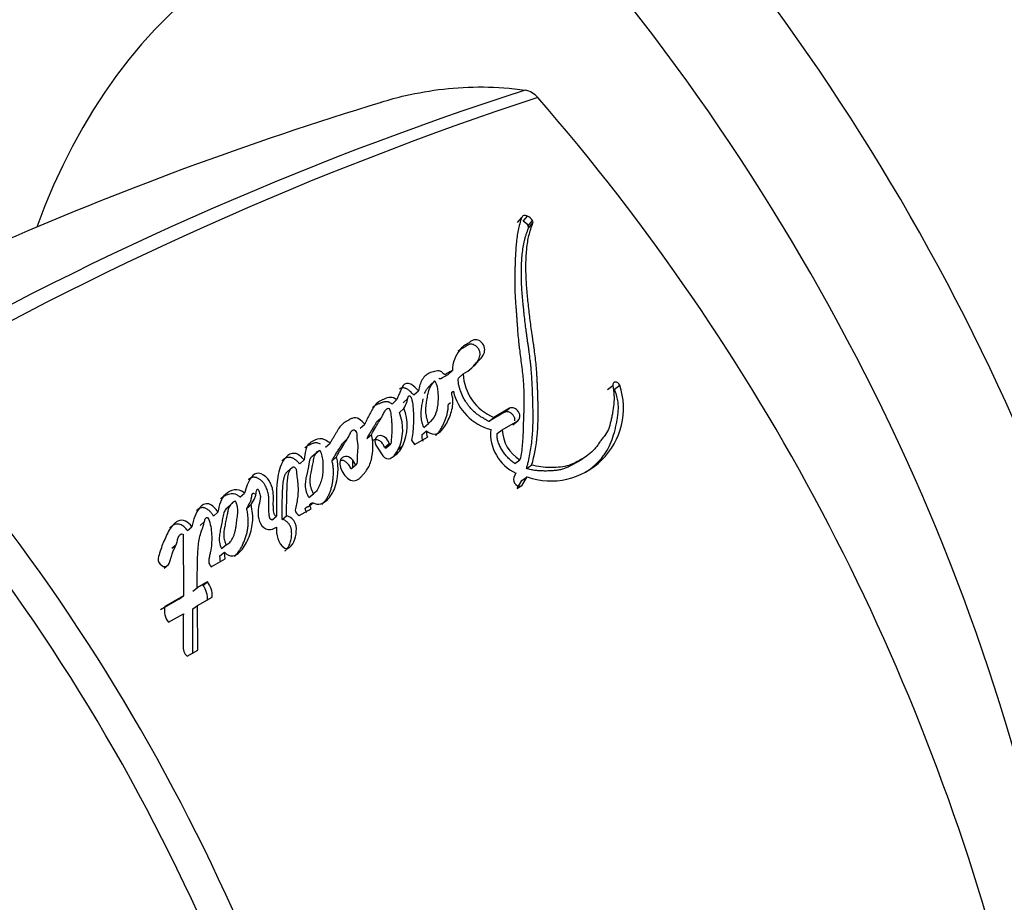
# Paper-space layout 'Layout1' of a CAD drawing. Units: millimetres. Extents: x 0 to 1072, y 0 to 1361.
# Drawn here: x 242 to 263, y 284 to 303 of the extents above; entities that cross this region are included whole.
import ezdxf
from ezdxf import colors
from ezdxf.entities.mleader import LeaderData, LeaderLine
from ezdxf.math import Vec2, Vec3

# ---------------------------------------------------------------- set-up
doc = ezdxf.new("R2010")
doc.units = ezdxf.units.MM
doc.layers.add('DV7_Défaut', color=7, linetype='Continuous')
doc.layers.add('Défaut', color=7, linetype='Continuous')

# ---------------------------------------------------------------- blocks, each defined once
blk = doc.blocks.new('_DOT')
at = {"color": 0}
blk.add_line((0, 0), (-1, 0), dxfattribs=at)
at = {"color": 0, "const_width": 0.333}
blk.add_lwpolyline([(-0.1665, 0, 1), (0.1665, 0, 1)], format="xyb", close=True, dxfattribs=at)
blk = doc.blocks.new('SE6')
at = {"layer": 'DV7_Défaut', "color": 7, "linetype": 'Continuous'}
for p, q in [((252.586, 298.645), (252.678, 298.757)), ((252.708, 298.674), (252.801, 298.786)), ((252.815, 298.58), (252.908, 298.692)), ((252.824, 298.527), (252.918, 298.638)), ((251.105, 295.406), (251.204, 295.498)), ((251.333, 295.34), (251.433, 295.432)), ((250.734, 295.186), (250.833, 295.278)), ((254.505, 295.1), (254.617, 295.182)), ((254.651, 295.104), (254.764, 295.186)), ((250.254, 294.904), (250.156, 294.814)), ((250.383, 294.981), (250.481, 295.072)), ((249.921, 294.788), (250.018, 294.879)), ((250.076, 294.607), (250.174, 294.696)), ((251.164, 294.815), (251.116, 294.773)), ((252.42, 294.698), (252.084, 294.504)), ((252.315, 294.614), (252.42, 294.698)), ((249.689, 294.49), (249.592, 294.401)), ((252.315, 294.614), (251.979, 294.42)), ((251.979, 294.42), (252.084, 294.504)), ((249.244, 294.274), (249.34, 294.363)), ((250.598, 294.29), (250.698, 294.376)), ((252.266, 294.241), (252.595, 294.431)), ((252.488, 294.348), (252.595, 294.431)), ((249.386, 294.054), (249.484, 294.141)), ((250.4, 293.927), (250.675, 294.085)), ((250.553, 294.134), (250.654, 294.219)), ((252.159, 294.159), (252.266, 294.241)), ((248.506, 293.87), (248.601, 293.957)), ((248.962, 294.04), (248.872, 293.957)), ((249.592, 293.889), (249.726, 293.689)), ((249.759, 293.866), (249.858, 293.951)), ((249.798, 293.856), (249.898, 293.941)), ((250.05, 293.821), (250.15, 293.905)), ((250.338, 294.019), (250.4, 293.927)), ((248.326, 293.769), (248.231, 293.682)), ((248.29, 293.72), (248.384, 293.807)), ((248.645, 293.583), (248.741, 293.668)), ((249.884, 293.631), (249.926, 293.655)), ((253.867, 293.559), (253.981, 293.632)), ((247.958, 293.515), (248.052, 293.6)), ((249.046, 293.408), (249.144, 293.491)), ((252.532, 293.527), (252.642, 293.604)), ((252.779, 293.415), (252.89, 293.491)), ((247.775, 293.421), (247.681, 293.336)), ((252.556, 293.322), (252.514, 293.227)), ((252.683, 293.163), (252.793, 293.238)), ((252.689, 293.066), (252.793, 293.238)), ((252.579, 292.993), (252.683, 293.163)), ((252.579, 292.993), (252.689, 293.066)), ((246.686, 292.809), (246.78, 292.893)), ((248.153, 292.799), (248.249, 292.879)), ((246.476, 292.633), (246.383, 292.55)), ((246.829, 292.571), (246.923, 292.653)), ((248.143, 292.61), (248.24, 292.689)), ((246.125, 292.406), (246.218, 292.489)), ((247.368, 292.327), (247.465, 292.406)), ((247.58, 292.336), (247.677, 292.414)), ((247.946, 292.415), (248.202, 292.563)), ((245.571, 292.098), (245.663, 292.18)), ((245.931, 292.291), (245.838, 292.208)), ((245.475, 292.021), (245.483, 290.713)), ((245.319, 291.79), (245.234, 291.715)), ((246.294, 291.715), (246.39, 291.793)), ((246.258, 291.562), (246.354, 291.639)), ((246.275, 291.423), (246.258, 291.562)), ((246.372, 291.5), (246.354, 291.639)), ((245.073, 291.296), (245.166, 291.375)), ((246.071, 291.326), (246.372, 291.5)), ((245.993, 291.008), (245.778, 290.883)), ((245.896, 290.933), (245.993, 291.008)), ((245.483, 290.713), (245.089, 290.486)), ((245.387, 290.639), (245.483, 290.713)), ((245.682, 290.809), (245.778, 290.883)), ((245.387, 290.639), (244.994, 290.412)), ((245.684, 290.432), (245.781, 290.503)), ((245.781, 290.503), (246.097, 290.685)), ((245.787, 289.553), (245.781, 290.503)), ((245.164, 290.147), (245.482, 290.33)), ((245.686, 289.487), (245.684, 290.432)), ((245.564, 289.424), (245.787, 289.553))]:
    blk.add_line(p, q, dxfattribs=at)
for centre, radius, start, end in [((274.938, 232.816), 72.143, 107.91045, 119.93487), ((252.649, 300.975), 0.499, 41.9035, 78.0965), ((271.314, 229.984), 74.427, 106.88836, 120.48648), ((276.175, 231.143), 73.887, 108.26278, 119.97308), ((217.843, 270.696), 46.632, 14.7274, 41.031), ((252.589, 298.431), 0.271, 33.5703, 63.9748), ((252.679, 298.539), 0.275, 33.5984, 63.7545), ((252.861, 298.655), 0.0599, 343.2265, 37.2747), ((252.768, 298.545), 0.0587, 342.7244, 37.3775), ((252.491, 295.482), 1.06, 182.7321, 247.3954), ((208.096, 266.833), 42.108, 10.8536, 42.2574), ((253.298, 294.698), 1.545, 250.9179, 18.4506), ((252.307, 295.323), 1.114, 193.7399, 255.0357), ((207.98, 266.77), 41.536, 10.5624, 42.2185), ((249.236, 294.329), 1.008, 335.1083, 21.371), ((249.19, 294.243), 0.958, 333.8324, 22.3186), ((250.808, 294.105), 0.257, 173.4961, 203.9304), ((250.912, 294.191), 0.26, 173.6993, 203.9674), ((252.937, 294.161), 0.922, 174.6471, 245.6351), ((253.029, 294.262), 0.764, 181.5906, 239.4974), ((249.798, 293.936), 0.0799, 240.1993, 270.0798), ((249.898, 294.021), 0.0804, 240.0886, 269.9045), ((249.652, 294.127), 0.545, 300.2375, 335.9736), ((249.553, 294.043), 0.544, 313.7296, 335.8337), ((245.53, 290.64), 0.469, 356.7108, 38.6827), ((245.621, 290.71), 0.476, 356.9705, 38.6115), ((245.486, 290.396), 0.407, 167.2558, 217.7482)]:
    blk.add_arc(centre, radius, start, end, dxfattribs=at)
for centre, start_param, end_param in [((247.037, 290.903), 0.990216, 1.936819), ((260.865, 280.476), 2.77557, 3.593863), ((244.921, 289.681), 0.990216, 1.936819)]:
    blk.add_ellipse(centre, major_axis=(13.843, -23.977), ratio=0.57735, start_param=start_param, end_param=end_param, dxfattribs=at)
for points, knots in [([(249.688, 301.208), (249.857, 301.259), (250.029, 301.306), (250.469, 301.407), (250.739, 301.454), (251.568, 301.548), (252.144, 301.549), (252.752, 301.463)], [0, 0, 0, 0, 0.1798656, 0.1798656, 0.4532437, 0.4532437, 1, 1, 1, 1]), ([(252.678, 298.757), (252.648, 298.673), (252.622, 298.573), (252.595, 298.439), (252.587, 298.393), (252.574, 298.296), (252.567, 298.241), (252.554, 298.103), (252.547, 297.997), (252.541, 297.845), (252.539, 297.801), (252.536, 297.715), (252.535, 297.685), (252.534, 297.632), (252.533, 297.614), (252.53, 297.473), (252.529, 297.379), (252.532, 297.216), (252.534, 297.161), (252.54, 297.059), (252.544, 296.996), (252.548, 296.936), (252.549, 296.923), (252.551, 296.896), (252.553, 296.874), (252.555, 296.851), (252.557, 296.819), (252.563, 296.749), (252.564, 296.728), (252.567, 296.689), (252.568, 296.676), (252.57, 296.649), (252.572, 296.628), (252.573, 296.604), (252.575, 296.572), (252.579, 296.52), (252.58, 296.505), (252.582, 296.477), (252.582, 296.47), (252.587, 296.394), (252.591, 296.348), (252.6, 296.232), (252.606, 296.173), (252.614, 296.097), (252.617, 296.07), (252.623, 296.014), (252.627, 295.979), (252.637, 295.902), (252.645, 295.84), (252.66, 295.726), (252.667, 295.675), (252.691, 295.486), (252.702, 295.389), (252.716, 295.211), (252.72, 295.158), (252.725, 295.043), (252.726, 294.983), (252.727, 294.882), (252.726, 294.817), (252.725, 294.74), (252.724, 294.706), (252.723, 294.67), (252.722, 294.658), (252.721, 294.63), (252.721, 294.61), (252.72, 294.588), (252.719, 294.58), (252.718, 294.546), (252.718, 294.537), (252.717, 294.524), (252.717, 294.524), (252.716, 294.483), (252.715, 294.459), (252.712, 294.379), (252.711, 294.329), (252.707, 294.201), (252.706, 294.156), (252.7, 294.038), (252.697, 293.987), (252.682, 293.815), (252.667, 293.713), (252.642, 293.604)], [0, 0, 0, 0, 0.0625, 0.0625, 0.09375, 0.09375, 0.125, 0.125, 0.1875, 0.1875, 0.21875, 0.21875, 0.234375, 0.234375, 0.25, 0.25, 0.3125, 0.3125, 0.34375, 0.34375, 0.375, 0.375, 0.382812, 0.382812, 0.390625, 0.390625, 0.40625, 0.40625, 0.421875, 0.421875, 0.429688, 0.429688, 0.4375, 0.4375, 0.453125, 0.453125, 0.460938, 0.460938, 0.46875, 0.46875, 0.5, 0.5, 0.53125, 0.53125, 0.546875, 0.546875, 0.5625, 0.5625, 0.59375, 0.59375, 0.625, 0.625, 0.6875, 0.6875, 0.71875, 0.71875, 0.75, 0.75, 0.78125, 0.78125, 0.796875, 0.796875, 0.804688, 0.804688, 0.8125, 0.8125, 0.820312, 0.820312, 0.824219, 0.824219, 0.828125, 0.828125, 0.84375, 0.84375, 0.875, 0.875, 0.90625, 0.90625, 0.9375, 0.9375, 1, 1, 1, 1]), ([(252.779, 293.415), (252.786, 293.441), (252.801, 293.491), (252.828, 293.594), (252.867, 293.777), (252.897, 293.992), (252.913, 294.211), (252.92, 294.377), (252.921, 294.544), (252.919, 294.713), (252.915, 294.853), (252.912, 294.965), (252.908, 295.077), (252.902, 295.217), (252.893, 295.384), (252.882, 295.524), (252.87, 295.637), (252.857, 295.749), (252.843, 295.861), (252.827, 295.974), (252.815, 296.058), (252.802, 296.142), (252.79, 296.226), (252.779, 296.309), (252.764, 296.42), (252.747, 296.558), (252.732, 296.694), (252.721, 296.803), (252.71, 296.911), (252.696, 297.046), (252.684, 297.206), (252.672, 297.418), (252.67, 297.626), (252.678, 297.828), (252.694, 298.027), (252.72, 298.195), (252.755, 298.332), (252.776, 298.398), (252.799, 298.464), (252.816, 298.506), (252.824, 298.527)], [0, 0, 0, 0, 0.015753, 0.031449, 0.062719, 0.124989, 0.156122, 0.187302, 0.218543, 0.249841, 0.281142, 0.296787, 0.31243, 0.343708, 0.374971, 0.406221, 0.421845, 0.437473, 0.468742, 0.484381, 0.500022, 0.515663, 0.531302, 0.546932, 0.562548, 0.59375, 0.624922, 0.640501, 0.656077, 0.687218, 0.718351, 0.749496, 0.811948, 0.843342, 0.874724, 0.937209, 0.952841, 0.968509, 0.984227, 1, 1, 1, 1]), ([(252.89, 293.491), (252.952, 293.697), (252.989, 293.903), (253.02, 294.238), (253.025, 294.343), (253.03, 294.575), (253.029, 294.676), (253.026, 294.826), (253.025, 294.848), (253.024, 294.904), (253.023, 294.934), (253.021, 294.997), (253.02, 295.019), (253.018, 295.082), (253.017, 295.11), (253.015, 295.16), (253.013, 295.196), (253.01, 295.252), (253.009, 295.279), (253.007, 295.329), (253.005, 295.363), (253.001, 295.419), (252.999, 295.446), (252.994, 295.525), (252.989, 295.588), (252.979, 295.696), (252.972, 295.753), (252.958, 295.87), (252.951, 295.918), (252.938, 296.013), (252.935, 296.034), (252.928, 296.082), (252.928, 296.082), (252.924, 296.111), (252.921, 296.129), (252.911, 296.195), (252.908, 296.214), (252.902, 296.257), (252.897, 296.294), (252.886, 296.37), (252.877, 296.431), (252.855, 296.601), (252.843, 296.703), (252.824, 296.877), (252.818, 296.932), (252.807, 297.034), (252.801, 297.096), (252.792, 297.195), (252.787, 297.257), (252.779, 297.358), (252.776, 297.415), (252.765, 297.673), (252.768, 297.892), (252.792, 298.132), (252.799, 298.188), (252.814, 298.284), (252.823, 298.329), (252.853, 298.458), (252.885, 298.557), (252.918, 298.638)], [0, 0, 0, 0, 0.125, 0.125, 0.1875, 0.1875, 0.25, 0.25, 0.265625, 0.265625, 0.28125, 0.28125, 0.296875, 0.296875, 0.3125, 0.3125, 0.328125, 0.328125, 0.34375, 0.34375, 0.359375, 0.359375, 0.375, 0.375, 0.40625, 0.40625, 0.4375, 0.4375, 0.46875, 0.46875, 0.484375, 0.484375, 0.492188, 0.492188, 0.5, 0.5, 0.515625, 0.515625, 0.53125, 0.53125, 0.5625, 0.5625, 0.625, 0.625, 0.65625, 0.65625, 0.6875, 0.6875, 0.71875, 0.71875, 0.75, 0.75, 0.875, 0.875, 0.90625, 0.90625, 0.9375, 0.9375, 1, 1, 1, 1]), ([(251.433, 295.432), (251.503, 295.469), (251.561, 295.508), (251.648, 295.585), (251.672, 295.609), (251.727, 295.666), (251.746, 295.687), (251.806, 295.752), (251.828, 295.777), (251.867, 295.836), (251.885, 295.875), (251.896, 295.955), (251.892, 296.002), (251.839, 296.091), (251.798, 296.129), (251.709, 296.163), (251.668, 296.159), (251.596, 296.119), (251.573, 296.098), (251.463, 296.035), (251.408, 296.001), (251.266, 295.809), (251.209, 295.679), (251.204, 295.498)], [0, 0, 0, 0, 0.125, 0.125, 0.1875, 0.1875, 0.25, 0.25, 0.3125, 0.3125, 0.375, 0.375, 0.4375, 0.4375, 0.5, 0.5, 0.5625, 0.5625, 0.625, 0.625, 0.75, 0.75, 1, 1, 1, 1]), ([(251.648, 295.597), (251.657, 295.607), (251.672, 295.624), (251.694, 295.648), (251.713, 295.669), (251.731, 295.69), (251.747, 295.713), (251.762, 295.737), (251.779, 295.772), (251.79, 295.81), (251.793, 295.852), (251.791, 295.885), (251.783, 295.919), (251.767, 295.952), (251.744, 295.984), (251.718, 296.011), (251.687, 296.035), (251.655, 296.052), (251.621, 296.061), (251.588, 296.062), (251.559, 296.056), (251.537, 296.046), (251.521, 296.036), (251.509, 296.028), (251.497, 296.02), (251.482, 296.009), (251.462, 295.996), (251.438, 295.982), (251.413, 295.968), (251.388, 295.954), (251.363, 295.939), (251.342, 295.924), (251.329, 295.914), (251.323, 295.909)], [0, 0, 0, 0, 0.048333, 0.081342, 0.114352, 0.1473, 0.180135, 0.212916, 0.245805, 0.311863, 0.344953, 0.37774, 0.410771, 0.443643, 0.476668, 0.509727, 0.542578, 0.57562, 0.608677, 0.641804, 0.67502, 0.708135, 0.7248, 0.741465, 0.758136, 0.77481, 0.808142, 0.841476, 0.874826, 0.908174, 0.941504, 0.974847, 1, 1, 1, 1]), ([(251.204, 295.498), (251.172, 295.48), (251.134, 295.461), (251.086, 295.434), (251.067, 295.421), (251.041, 295.416), (251.027, 295.417), (251.005, 295.439), (250.997, 295.45), (250.976, 295.477), (250.95, 295.492), (250.901, 295.495), (250.888, 295.492), (250.833, 295.483), (250.818, 295.48), (250.78, 295.471), (250.759, 295.464), (250.667, 295.428), (250.605, 295.378), (250.521, 295.236), (250.499, 295.158), (250.481, 295.072)], [0, 0, 0, 0, 0.125, 0.125, 0.1875, 0.1875, 0.21875, 0.21875, 0.25, 0.25, 0.3125, 0.3125, 0.375, 0.375, 0.4375, 0.4375, 0.5, 0.5, 0.75, 0.75, 1, 1, 1, 1]), ([(251.105, 295.406), (251.096, 295.401), (251.084, 295.394), (251.067, 295.385), (251.049, 295.376), (251.028, 295.365), (251.007, 295.353), (250.992, 295.345), (250.984, 295.34), (250.975, 295.335), (250.965, 295.33), (250.951, 295.324), (250.937, 295.323), (250.925, 295.329), (250.92, 295.333), (250.917, 295.336)], [0, 0, 0, 0, 0.1419353, 0.2128952, 0.2838546, 0.4257805, 0.5677444, 0.6387582, 0.6742732, 0.7097775, 0.7807341, 0.8521386, 0.9258297, 0.9628828, 1, 1, 1, 1]), ([(251.979, 294.42), (251.962, 294.429), (251.932, 294.445), (251.889, 294.469), (251.842, 294.496), (251.788, 294.531), (251.706, 294.589), (251.627, 294.661), (251.559, 294.739), (251.516, 294.797), (251.475, 294.858), (251.426, 294.947), (251.385, 295.044), (251.353, 295.136), (251.339, 295.194), (251.332, 295.24), (251.329, 295.286), (251.331, 295.318), (251.333, 295.34)], [0, 0, 0, 0, 0.050001, 0.087402, 0.124735, 0.186869, 0.249148, 0.374036, 0.445017, 0.498731, 0.5488, 0.623508, 0.748616, 0.811052, 0.87363, 0.905281, 0.936842, 1, 1, 1, 1]), ([(250.481, 295.072), (250.433, 295.122), (250.379, 295.183), (250.257, 295.236), (250.192, 295.225), (250.123, 295.136), (250.112, 295.088), (250.079, 295.017), (250.077, 295.012), (250.06, 294.975), (250.055, 294.965), (250.042, 294.937), (250.026, 294.9), (250.018, 294.879)], [0, 0, 0, 0, 0.25, 0.25, 0.5, 0.5, 0.75, 0.75, 0.8125, 0.8125, 0.875, 0.875, 1, 1, 1, 1]), ([(250.383, 294.981), (250.37, 294.993), (250.345, 295.019), (250.313, 295.05), (250.287, 295.074), (250.266, 295.091), (250.244, 295.106), (250.221, 295.118), (250.198, 295.126), (250.174, 295.131), (250.151, 295.132), (250.131, 295.13), (250.111, 295.125), (250.093, 295.118), (250.081, 295.109), (250.077, 295.105)], [0, 0, 0, 0, 0.134435, 0.26878, 0.336049, 0.403514, 0.470625, 0.538162, 0.605179, 0.67226, 0.739902, 0.807298, 0.852534, 0.941882, 1, 1, 1, 1]), ([(250.613, 295.009), (250.619, 295.026), (250.629, 295.052), (250.646, 295.084), (250.661, 295.107), (250.677, 295.129), (250.695, 295.149), (250.714, 295.168), (250.728, 295.18), (250.734, 295.186)], [0, 0, 0, 0, 0.246691, 0.371004, 0.496716, 0.622609, 0.748308, 0.874077, 1, 1, 1, 1]), ([(250.698, 294.376), (250.661, 294.463), (250.644, 294.547), (250.637, 294.721), (250.645, 294.789), (250.664, 294.895), (250.667, 294.908), (250.676, 294.955), (250.68, 294.972), (250.69, 295.021), (250.701, 295.067), (250.733, 295.165), (250.782, 295.232), (250.833, 295.278)], [0, 0, 0, 0, 0.25, 0.25, 0.5, 0.5, 0.5625, 0.5625, 0.625, 0.625, 0.75, 0.75, 1, 1, 1, 1]), ([(250.833, 295.278), (250.878, 295.194), (250.891, 295.106), (250.903, 294.936), (250.902, 294.862), (250.881, 294.688), (250.866, 294.615), (250.803, 294.483), (250.752, 294.427), (250.698, 294.376)], [0, 0, 0, 0, 0.25, 0.25, 0.5, 0.5, 0.75, 0.75, 1, 1, 1, 1]), ([(254.617, 295.182), (254.639, 295.04), (254.65, 294.919), (254.633, 294.722), (254.624, 294.666), (254.606, 294.569), (254.601, 294.544), (254.586, 294.477), (254.58, 294.447), (254.561, 294.367), (254.544, 294.299), (254.502, 294.195), (254.473, 294.15), (254.427, 294.094), (254.426, 294.092), (254.412, 294.075), (254.408, 294.071), (254.398, 294.058), (254.387, 294.044), (254.36, 294.009), (254.348, 293.99), (254.317, 293.946), (254.311, 293.936), (254.294, 293.912), (254.285, 293.898), (254.262, 293.868), (254.241, 293.84), (254.187, 293.779), (254.144, 293.742), (254.047, 293.672), (254.006, 293.647), (253.924, 293.599), (253.897, 293.584), (253.856, 293.561), (253.823, 293.544), (253.753, 293.51), (253.693, 293.486), (253.526, 293.442), (253.394, 293.437), (253.155, 293.439), (253.016, 293.453), (252.89, 293.491)], [0, 0, 0, 0, 0.125, 0.125, 0.1875, 0.1875, 0.21875, 0.21875, 0.25, 0.25, 0.3125, 0.3125, 0.375, 0.375, 0.382813, 0.382813, 0.390625, 0.390625, 0.40625, 0.40625, 0.4375, 0.4375, 0.453125, 0.453125, 0.46875, 0.46875, 0.5, 0.5, 0.5625, 0.5625, 0.625, 0.625, 0.65625, 0.65625, 0.6875, 0.6875, 0.75, 0.75, 0.875, 0.875, 1, 1, 1, 1]), ([(254.028, 293.337), (254.045, 293.348), (254.089, 293.377), (254.159, 293.426), (254.262, 293.509), (254.355, 293.603), (254.437, 293.71), (254.509, 293.824), (254.584, 293.981), (254.642, 294.15), (254.678, 294.291), (254.701, 294.399), (254.716, 294.491), (254.726, 294.565), (254.732, 294.622), (254.735, 294.68), (254.735, 294.739), (254.732, 294.799), (254.724, 294.859), (254.711, 294.92), (254.695, 294.982), (254.675, 295.044), (254.659, 295.084), (254.651, 295.104)], [0, 0, 0, 0, 0.032991, 0.086678, 0.140426, 0.24854, 0.30229, 0.355699, 0.462387, 0.569901, 0.623702, 0.677382, 0.731031, 0.757877, 0.784768, 0.811764, 0.838752, 0.865535, 0.892237, 0.919011, 0.945987, 0.972991, 1, 1, 1, 1]), ([(250.018, 294.879), (249.974, 294.912), (249.932, 294.931), (249.84, 294.927), (249.813, 294.915), (249.746, 294.889), (249.73, 294.882), (249.697, 294.867), (249.677, 294.856), (249.63, 294.829), (249.598, 294.805), (249.517, 294.715), (249.484, 294.65), (249.427, 294.541), (249.412, 294.511), (249.388, 294.461), (249.386, 294.458), (249.379, 294.443), (249.375, 294.435), (249.362, 294.408), (249.352, 294.387), (249.34, 294.363)], [0, 0, 0, 0, 0.125, 0.125, 0.25, 0.25, 0.3125, 0.3125, 0.375, 0.375, 0.5, 0.5, 0.75, 0.75, 0.875, 0.875, 0.90625, 0.90625, 0.9375, 0.9375, 1, 1, 1, 1]), ([(250.174, 294.696), (250.196, 294.737), (250.219, 294.785), (250.241, 294.849), (250.248, 294.876), (250.258, 294.923), (250.261, 294.954), (250.294, 294.967), (250.307, 294.961), (250.327, 294.926), (250.329, 294.919), (250.344, 294.869), (250.349, 294.848), (250.365, 294.759), (250.369, 294.713), (250.374, 294.624), (250.375, 294.603), (250.376, 294.542), (250.377, 294.518), (250.377, 294.439), (250.376, 294.382), (250.368, 294.23), (250.354, 294.121), (250.338, 294.019)], [0, 0, 0, 0, 0.125, 0.125, 0.1875, 0.1875, 0.25, 0.25, 0.28125, 0.28125, 0.3125, 0.3125, 0.375, 0.375, 0.5, 0.5, 0.5625, 0.5625, 0.625, 0.625, 0.75, 0.75, 1, 1, 1, 1]), ([(250.598, 294.29), (250.593, 294.3), (250.584, 294.322), (250.569, 294.365), (250.555, 294.419), (250.545, 294.483), (250.538, 294.567), (250.541, 294.648), (250.551, 294.727), (250.561, 294.784), (250.571, 294.832), (250.578, 294.87), (250.582, 294.889), (250.584, 294.898)], [0, 0, 0, 0, 0.050476, 0.100563, 0.20017, 0.300313, 0.401143, 0.600679, 0.700341, 0.800221, 0.900298, 0.950368, 1, 1, 1, 1]), ([(250.654, 294.219), (250.702, 294.175), (250.762, 294.146), (250.871, 294.147), (250.911, 294.171), (250.992, 294.243), (251.018, 294.277), (251.074, 294.362), (251.097, 294.406), (251.16, 294.541), (251.196, 294.642), (251.217, 294.797), (251.22, 294.859), (251.206, 294.967), (251.159, 295.046), (251.225, 295.059)], [0, 0, 0, 0, 0.125, 0.125, 0.25, 0.25, 0.375, 0.375, 0.5, 0.5, 0.75, 0.75, 0.875, 0.875, 1, 1, 1, 1]), ([(249.484, 294.141), (249.514, 294.196), (249.538, 294.24), (249.584, 294.316), (249.594, 294.332), (249.622, 294.379), (249.631, 294.393), (249.639, 294.407), (249.651, 294.425), (249.67, 294.457), (249.688, 294.488), (249.713, 294.531), (249.728, 294.56), (249.753, 294.611), (249.767, 294.638), (249.792, 294.669), (249.802, 294.68), (249.823, 294.696), (249.838, 294.708), (249.882, 294.656), (249.887, 294.63), (249.898, 294.561), (249.899, 294.538), (249.907, 294.461), (249.91, 294.431), (249.915, 294.376), (249.917, 294.341), (249.919, 294.18), (249.906, 294.067), (249.898, 293.941)], [0, 0, 0, 0, 0.125, 0.125, 0.1875, 0.1875, 0.21875, 0.21875, 0.25, 0.25, 0.3125, 0.3125, 0.375, 0.375, 0.4375, 0.4375, 0.46875, 0.46875, 0.5, 0.5, 0.5625, 0.5625, 0.625, 0.625, 0.6875, 0.6875, 0.75, 0.75, 1, 1, 1, 1]), ([(249.921, 294.788), (249.911, 294.795), (249.89, 294.811), (249.862, 294.825), (249.84, 294.833), (249.817, 294.838), (249.789, 294.838), (249.758, 294.834), (249.728, 294.826), (249.7, 294.817), (249.672, 294.806), (249.645, 294.795), (249.608, 294.779), (249.564, 294.757), (249.528, 294.733), (249.509, 294.717), (249.505, 294.713)], [0, 0, 0, 0, 0.0689814, 0.1381072, 0.1724973, 0.2070544, 0.2761569, 0.3452604, 0.4142916, 0.4828917, 0.5513754, 0.6198305, 0.6882731, 0.8253254, 0.9632365, 1, 1, 1, 1]), ([(250.844, 294.118), (250.846, 294.12), (250.857, 294.129), (250.876, 294.148), (250.908, 294.184), (250.945, 294.234), (250.977, 294.287), (251, 294.331), (251.033, 294.398), (251.068, 294.484), (251.096, 294.583), (251.11, 294.661), (251.116, 294.723), (251.116, 294.762), (251.116, 294.774)], [0, 0, 0, 0, 0.010386, 0.063041, 0.115661, 0.221234, 0.326755, 0.379248, 0.431649, 0.640773, 0.760698, 0.851417, 0.957091, 1, 1, 1, 1]), ([(252.595, 294.431), (252.651, 294.463), (252.657, 294.553), (252.566, 294.693), (252.477, 294.731), (252.42, 294.698)], [0, 0, 0, 0, 0.5, 0.5, 1, 1, 1, 1]), ([(249.34, 294.363), (249.306, 294.4), (249.261, 294.443), (249.179, 294.495), (249.128, 294.502), (249.063, 294.481), (249.048, 294.474), (249.006, 294.453), (248.989, 294.443), (248.941, 294.417), (248.9, 294.391), (248.842, 294.342), (248.817, 294.312), (248.779, 294.257), (248.771, 294.243), (248.747, 294.204), (248.741, 294.194), (248.714, 294.146), (248.707, 294.135), (248.686, 294.098), (248.677, 294.083), (248.653, 294.044), (248.647, 294.034), (248.619, 293.987), (248.608, 293.968), (248.601, 293.957)], [0, 0, 0, 0, 0.125, 0.125, 0.25, 0.25, 0.3125, 0.3125, 0.375, 0.375, 0.5, 0.5, 0.625, 0.625, 0.6875, 0.6875, 0.75, 0.75, 0.8125, 0.8125, 0.875, 0.875, 0.9375, 0.9375, 1, 1, 1, 1]), ([(252.535, 294.429), (252.536, 294.438), (252.536, 294.456), (252.531, 294.484), (252.52, 294.513), (252.505, 294.54), (252.486, 294.565), (252.464, 294.587), (252.439, 294.605), (252.413, 294.617), (252.386, 294.625), (252.36, 294.627), (252.336, 294.624), (252.322, 294.617), (252.315, 294.614)], [0, 0, 0, 0, 0.081677, 0.165188, 0.248459, 0.33163, 0.415079, 0.498121, 0.581727, 0.665025, 0.748668, 0.832454, 0.915977, 1, 1, 1, 1]), ([(249.386, 294.054), (249.4, 294.079), (249.421, 294.117), (249.449, 294.166), (249.471, 294.203), (249.493, 294.239), (249.516, 294.275), (249.538, 294.311), (249.564, 294.353), (249.582, 294.383), (249.592, 294.401)], [0, 0, 0, 0, 0.211275, 0.316908, 0.422552, 0.528215, 0.633891, 0.73957, 0.845241, 1, 1, 1, 1]), ([(248.601, 293.957), (248.534, 294.008), (248.456, 294.057), (248.309, 294.046), (248.249, 294.007), (248.17, 293.958), (248.141, 293.935), (248.105, 293.884), (248.094, 293.852), (248.069, 293.738), (248.064, 293.678), (248.052, 293.6)], [0, 0, 0, 0, 0.25, 0.25, 0.5, 0.5, 0.625, 0.625, 0.75, 0.75, 1, 1, 1, 1]), ([(248.741, 293.668), (248.769, 293.72), (248.799, 293.771), (248.857, 293.868), (248.885, 293.913), (248.928, 293.981), (248.933, 293.989), (248.952, 294.018), (248.96, 294.032), (248.971, 294.049), (248.981, 294.066), (248.994, 294.089), (249.003, 294.103), (249.022, 294.14), (249.035, 294.173), (249.059, 294.216), (249.086, 294.245), (249.13, 294.238), (249.145, 294.221), (249.163, 294.187), (249.168, 294.172), (249.175, 294.12), (249.171, 294.091), (249.178, 293.988), (249.193, 293.926), (249.188, 293.792), (249.176, 293.728), (249.177, 293.608), (249.197, 293.524), (249.144, 293.491)], [0, 0, 0, 0, 0.125, 0.125, 0.25, 0.25, 0.28125, 0.28125, 0.3125, 0.3125, 0.34375, 0.34375, 0.375, 0.375, 0.4375, 0.4375, 0.5, 0.5, 0.53125, 0.53125, 0.5625, 0.5625, 0.625, 0.625, 0.75, 0.75, 0.875, 0.875, 1, 1, 1, 1]), ([(249.144, 293.491), (249.131, 293.54), (249.094, 293.585), (249.022, 293.655), (248.975, 293.682), (248.883, 293.662), (248.847, 293.645), (248.808, 293.572), (248.808, 293.524), (248.839, 293.375), (248.891, 293.276), (249.01, 293.179), (249.059, 293.159), (249.149, 293.155), (249.186, 293.171), (249.235, 293.213), (249.246, 293.224), (249.269, 293.249), (249.272, 293.252), (249.292, 293.275), (249.297, 293.28), (249.312, 293.297), (249.33, 293.317), (249.354, 293.346), (249.368, 293.364), (249.422, 293.44), (249.459, 293.52), (249.502, 293.687), (249.509, 293.784), (249.518, 293.946), (249.508, 294.052), (249.484, 294.141)], [0, 0, 0, 0, 0.0625, 0.0625, 0.125, 0.125, 0.1875, 0.1875, 0.25, 0.25, 0.375, 0.375, 0.4375, 0.4375, 0.5, 0.5, 0.53125, 0.53125, 0.546875, 0.546875, 0.5625, 0.5625, 0.59375, 0.59375, 0.625, 0.625, 0.75, 0.75, 0.875, 0.875, 1, 1, 1, 1]), ([(249.858, 293.951), (249.835, 294.054), (249.722, 294.134), (249.556, 294.094), (249.528, 293.982), (249.592, 293.889)], [0, 0, 0, 0, 0.5, 0.5, 1, 1, 1, 1]), ([(252.532, 293.527), (252.519, 293.536), (252.493, 293.553), (252.442, 293.593), (252.383, 293.649), (252.318, 293.724), (252.271, 293.792), (252.238, 293.849), (252.208, 293.907), (252.177, 293.981), (252.159, 294.057), (252.155, 294.117), (252.158, 294.145), (252.159, 294.159)], [0, 0, 0, 0, 0.063348, 0.125363, 0.250688, 0.37544, 0.500135, 0.562913, 0.625165, 0.749162, 0.874667, 0.937024, 1, 1, 1, 1]), ([(248.4, 293.937), (248.381, 293.946), (248.353, 293.957), (248.316, 293.964), (248.288, 293.964), (248.262, 293.96), (248.237, 293.952), (248.214, 293.943), (248.191, 293.933), (248.169, 293.922), (248.146, 293.911), (248.124, 293.899), (248.103, 293.887), (248.082, 293.873), (248.069, 293.863), (248.063, 293.858)], [0, 0, 0, 0, 0.141062, 0.213203, 0.285108, 0.356891, 0.429125, 0.500921, 0.572562, 0.644182, 0.715803, 0.787442, 0.859163, 0.931126, 1, 1, 1, 1]), ([(248.645, 293.583), (248.659, 293.608), (248.687, 293.659), (248.731, 293.734), (248.777, 293.808), (248.815, 293.868), (248.846, 293.917), (248.863, 293.942), (248.871, 293.956), (248.872, 293.957)], [0, 0, 0, 0, 0.197655, 0.395307, 0.593001, 0.79075, 0.88964, 0.988525, 1, 1, 1, 1]), ([(249.759, 293.866), (249.755, 293.878), (249.749, 293.902), (249.729, 293.937), (249.705, 293.968), (249.675, 293.995), (249.642, 294.015), (249.607, 294.028), (249.573, 294.032), (249.54, 294.029), (249.515, 294.019), (249.502, 294.01), (249.497, 294.006)], [0, 0, 0, 0, 0.1038583, 0.2080016, 0.3117893, 0.4157197, 0.5200667, 0.624194, 0.7285176, 0.8332326, 0.937708, 1, 1, 1, 1]), ([(248.052, 293.6), (248.003, 293.665), (247.924, 293.728), (247.777, 293.751), (247.715, 293.709), (247.574, 293.567), (247.531, 293.436), (247.438, 293.006), (247.466, 292.714), (247.465, 292.406)], [0, 0, 0, 0, 0.125, 0.125, 0.25, 0.25, 0.5, 0.5, 1, 1, 1, 1]), ([(247.958, 293.515), (247.951, 293.523), (247.938, 293.539), (247.916, 293.563), (247.892, 293.584), (247.867, 293.603), (247.841, 293.621), (247.814, 293.635), (247.785, 293.647), (247.729, 293.661), (247.666, 293.645), (247.618, 293.613), (247.595, 293.593), (247.585, 293.584), (247.581, 293.58)], [0, 0, 0, 0, 0.063852, 0.12729, 0.190884, 0.255021, 0.318822, 0.382696, 0.447021, 0.511003, 0.765165, 0.89347, 0.957518, 1, 1, 1, 1]), ([(248.153, 292.799), (248.147, 292.81), (248.137, 292.831), (248.122, 292.863), (248.109, 292.896), (248.099, 292.929), (248.09, 292.962), (248.083, 293.006), (248.08, 293.06), (248.083, 293.124), (248.091, 293.185), (248.1, 293.235), (248.109, 293.275), (248.116, 293.304), (248.123, 293.334), (248.132, 293.373), (248.141, 293.412), (248.149, 293.452), (248.153, 293.477), (248.155, 293.498), (248.158, 293.518), (248.162, 293.543), (248.167, 293.573), (248.175, 293.602), (248.183, 293.625), (248.192, 293.642), (248.202, 293.658), (248.218, 293.675), (248.24, 293.692), (248.264, 293.707), (248.281, 293.716), (248.29, 293.72)], [0, 0, 0, 0, 0.031179, 0.062242, 0.093226, 0.124251, 0.155541, 0.186932, 0.249143, 0.311511, 0.374188, 0.436757, 0.468047, 0.499347, 0.530653, 0.561958, 0.624542, 0.655827, 0.687112, 0.702758, 0.718405, 0.749693, 0.780983, 0.812348, 0.84347, 0.85896, 0.874497, 0.905961, 0.937301, 0.968593, 1, 1, 1, 1]), ([(248.249, 292.879), (248.208, 292.962), (248.178, 293.061), (248.176, 293.183), (248.181, 293.23), (248.19, 293.287), (248.194, 293.31), (248.2, 293.338), (248.202, 293.35), (248.206, 293.367), (248.21, 293.384), (248.212, 293.393), (248.215, 293.406), (248.221, 293.43), (248.222, 293.436), (248.23, 293.47), (248.234, 293.486), (248.246, 293.549), (248.25, 293.584), (248.271, 293.718), (248.309, 293.77), (248.384, 293.807)], [0, 0, 0, 0, 0.25, 0.25, 0.375, 0.375, 0.4375, 0.4375, 0.46875, 0.46875, 0.5, 0.5, 0.53125, 0.53125, 0.5625, 0.5625, 0.625, 0.625, 0.75, 0.75, 1, 1, 1, 1]), ([(248.24, 292.689), (248.295, 292.658), (248.354, 292.656), (248.458, 292.682), (248.499, 292.709), (248.614, 292.819), (248.665, 292.903), (248.777, 293.203), (248.797, 293.432), (248.741, 293.668)], [0, 0, 0, 0, 0.125, 0.125, 0.25, 0.25, 0.5, 0.5, 1, 1, 1, 1]), ([(248.384, 293.807), (248.424, 293.717), (248.447, 293.639), (248.448, 293.526), (248.448, 293.512), (248.446, 293.46), (248.446, 293.441), (248.445, 293.385), (248.447, 293.334), (248.442, 293.257), (248.434, 293.217), (248.414, 293.155), (248.408, 293.14), (248.393, 293.1), (248.384, 293.077), (248.374, 293.052), (248.363, 293.027), (248.348, 292.994), (248.338, 292.975), (248.308, 292.93), (248.28, 292.901), (248.249, 292.879)], [0, 0, 0, 0, 0.25, 0.25, 0.3125, 0.3125, 0.375, 0.375, 0.5, 0.5, 0.625, 0.625, 0.6875, 0.6875, 0.75, 0.75, 0.8125, 0.8125, 0.875, 0.875, 1, 1, 1, 1]), ([(247.677, 292.414), (247.677, 292.513), (247.678, 292.592), (247.681, 292.742), (247.682, 292.778), (247.684, 292.855), (247.684, 292.865), (247.685, 292.911), (247.686, 292.937), (247.688, 292.996), (247.688, 293.014), (247.69, 293.055), (247.691, 293.083), (247.694, 293.143), (247.699, 293.194), (247.712, 293.278), (247.721, 293.325), (247.753, 293.398), (247.785, 293.438), (247.831, 293.461), (247.86, 293.441), (247.884, 293.395), (247.886, 293.375), (247.893, 293.292), (247.896, 293.266), (247.906, 293.177), (247.908, 293.156), (247.912, 293.116), (247.915, 293.086), (247.92, 293.025), (247.922, 292.97), (247.92, 292.883), (247.916, 292.838), (247.903, 292.746), (247.896, 292.71), (247.882, 292.637), (247.879, 292.625), (247.867, 292.568), (247.862, 292.552), (247.856, 292.49), (247.906, 292.438), (247.946, 292.415)], [0, 0, 0, 0, 0.125, 0.125, 0.1875, 0.1875, 0.21875, 0.21875, 0.25, 0.25, 0.28125, 0.28125, 0.3125, 0.3125, 0.375, 0.375, 0.4375, 0.4375, 0.5, 0.5, 0.53125, 0.53125, 0.5625, 0.5625, 0.625, 0.625, 0.65625, 0.65625, 0.6875, 0.6875, 0.75, 0.75, 0.8125, 0.8125, 0.875, 0.875, 0.90625, 0.90625, 0.9375, 0.9375, 1, 1, 1, 1]), ([(248.427, 292.656), (248.431, 292.66), (248.445, 292.672), (248.466, 292.694), (248.499, 292.732), (248.537, 292.783), (248.575, 292.85), (248.606, 292.922), (248.63, 292.998), (248.649, 293.076), (248.662, 293.157), (248.675, 293.266), (248.677, 293.364), (248.669, 293.451), (248.663, 293.494), (248.655, 293.539), (248.648, 293.568), (248.645, 293.583)], [0, 0, 0, 0, 0.0174153, 0.058504, 0.0996138, 0.1821117, 0.2640367, 0.3455568, 0.4272708, 0.5094477, 0.5911776, 0.6725084, 0.8348442, 0.875761, 0.9170081, 0.9585054, 1, 1, 1, 1]), ([(249.046, 293.408), (249.042, 293.42), (249.037, 293.438), (249.024, 293.461), (249.01, 293.483), (248.993, 293.503), (248.975, 293.522), (248.956, 293.54), (248.932, 293.562), (248.905, 293.58), (248.882, 293.588), (248.859, 293.592), (248.838, 293.589), (248.824, 293.586), (248.82, 293.585)], [0, 0, 0, 0, 0.118837, 0.178503, 0.238428, 0.357295, 0.416957, 0.47677, 0.595976, 0.715494, 0.775619, 0.835317, 0.955067, 1, 1, 1, 1]), ([(249.079, 293.607), (249.079, 293.599), (249.079, 293.583), (249.079, 293.564), (249.08, 293.547), (249.081, 293.535), (249.082, 293.522), (249.083, 293.506), (249.083, 293.485), (249.082, 293.461), (249.077, 293.443), (249.07, 293.43), (249.061, 293.419), (249.052, 293.412), (249.046, 293.408)], [0, 0, 0, 0, 0.104864, 0.216872, 0.272855, 0.328843, 0.38483, 0.440813, 0.552666, 0.664298, 0.775992, 0.831953, 0.888166, 1, 1, 1, 1]), ([(253.867, 293.558), (253.857, 293.553), (253.822, 293.532), (253.763, 293.498), (253.686, 293.458), (253.62, 293.428), (253.566, 293.409), (253.51, 293.393), (253.438, 293.379), (253.348, 293.369), (253.271, 293.365), (253.209, 293.364), (253.147, 293.364), (253.069, 293.366), (252.973, 293.374), (252.893, 293.387), (252.828, 293.401), (252.795, 293.411), (252.779, 293.415)], [0, 0, 0, 0, 0.032135, 0.11309, 0.194055, 0.274451, 0.314464, 0.354412, 0.434395, 0.514858, 0.595879, 0.636379, 0.67682, 0.757512, 0.838043, 0.918695, 0.959979, 1, 1, 1, 1]), ([(247.465, 292.406), (247.424, 292.408), (247.412, 292.45), (247.4, 292.525), (247.398, 292.555), (247.395, 292.627), (247.395, 292.653), (247.396, 292.732), (247.397, 292.765), (247.397, 292.821), (247.396, 292.863), (247.389, 292.927), (247.383, 292.965), (247.357, 293.067), (247.323, 293.142), (247.228, 293.26), (247.156, 293.309), (247.021, 293.324), (246.968, 293.282), (246.855, 293.136), (246.821, 293.011), (246.78, 292.893)], [0, 0, 0, 0, 0.0625, 0.0625, 0.125, 0.125, 0.1875, 0.1875, 0.25, 0.25, 0.3125, 0.3125, 0.375, 0.375, 0.5, 0.5, 0.625, 0.625, 0.75, 0.75, 1, 1, 1, 1]), ([(247.368, 292.327), (247.364, 292.327), (247.356, 292.328), (247.344, 292.335), (247.333, 292.345), (247.324, 292.356), (247.318, 292.369), (247.314, 292.382), (247.312, 292.395), (247.308, 292.421), (247.303, 292.46), (247.3, 292.511), (247.299, 292.561), (247.3, 292.603), (247.301, 292.636), (247.302, 292.67), (247.302, 292.712), (247.302, 292.762), (247.298, 292.813), (247.292, 292.864), (247.277, 292.933), (247.252, 293.003), (247.216, 293.07), (247.183, 293.117), (247.143, 293.16), (247.105, 293.189), (247.072, 293.207), (247.047, 293.219), (247.021, 293.227), (246.995, 293.231), (246.97, 293.232), (246.938, 293.227), (246.903, 293.211), (246.877, 293.19), (246.865, 293.178), (246.864, 293.177)], [0, 0, 0, 0, 0.0108, 0.021538, 0.032297, 0.043066, 0.05383, 0.064525, 0.075206, 0.085917, 0.12863, 0.171258, 0.213939, 0.2567, 0.2781, 0.299501, 0.34226, 0.384915, 0.427475, 0.470067, 0.512984, 0.599813, 0.643281, 0.68689, 0.730498, 0.774057, 0.796026, 0.817898, 0.839684, 0.861725, 0.883687, 0.905754, 0.949657, 0.993672, 1, 1, 1, 1]), ([(247.58, 292.336), (247.58, 292.359), (247.58, 292.405), (247.581, 292.497), (247.583, 292.612), (247.587, 292.748), (247.59, 292.85), (247.593, 292.918), (247.594, 292.964), (247.597, 293.02), (247.602, 293.087), (247.609, 293.142), (247.617, 293.185), (247.623, 293.216), (247.632, 293.247), (247.642, 293.277), (247.654, 293.299), (247.665, 293.316), (247.673, 293.327), (247.679, 293.333), (247.681, 293.336)], [0, 0, 0, 0, 0.065974, 0.131933, 0.263821, 0.395697, 0.52757, 0.560538, 0.593508, 0.659471, 0.725531, 0.791616, 0.824598, 0.857572, 0.890609, 0.923863, 0.956952, 0.970135, 0.989958, 1, 1, 1, 1]), ([(246.78, 292.893), (246.637, 293.022), (246.481, 292.952), (246.279, 292.784), (246.241, 292.63), (246.218, 292.489)], [0, 0, 0, 0, 0.5, 0.5, 1, 1, 1, 1]), ([(246.686, 292.809), (246.678, 292.816), (246.662, 292.83), (246.636, 292.849), (246.609, 292.864), (246.57, 292.878), (246.523, 292.882), (246.451, 292.872), (246.386, 292.849), (246.335, 292.819), (246.307, 292.799), (246.29, 292.785), (246.279, 292.776), (246.275, 292.772)], [0, 0, 0, 0, 0.060007, 0.119859, 0.180115, 0.239945, 0.36006, 0.480494, 0.719623, 0.839915, 0.899675, 0.959293, 1, 1, 1, 1]), ([(246.829, 292.571), (246.843, 292.593), (246.864, 292.627), (246.89, 292.674), (246.908, 292.71), (246.922, 292.749), (246.93, 292.78), (246.934, 292.801), (246.935, 292.812), (246.936, 292.823), (246.937, 292.834), (246.938, 292.845), (246.941, 292.859), (246.946, 292.872), (246.953, 292.882), (246.958, 292.887), (246.963, 292.892), (246.97, 292.896), (246.978, 292.892), (246.984, 292.885), (246.987, 292.878), (246.988, 292.874), (246.989, 292.874)], [0, 0, 0, 0, 0.212343, 0.318285, 0.424138, 0.530301, 0.637577, 0.664526, 0.691549, 0.718634, 0.745704, 0.772687, 0.79959, 0.853864, 0.882288, 0.896801, 0.911301, 0.940013, 0.954331, 0.968829, 0.997704, 1, 1, 1, 1]), ([(246.923, 292.653), (246.951, 292.695), (246.982, 292.747), (247.011, 292.816), (247.021, 292.846), (247.03, 292.9), (247.029, 292.936), (247.048, 292.969), (247.064, 292.988), (247.088, 292.952), (247.088, 292.94), (247.107, 292.882), (247.117, 292.853), (247.124, 292.757), (247.103, 292.697), (247.075, 292.577), (247.068, 292.514), (247.076, 292.38), (247.086, 292.306), (247.155, 292.183), (247.221, 292.125), (247.356, 292.115), (247.409, 292.138), (247.462, 292.167)], [0, 0, 0, 0, 0.125, 0.125, 0.1875, 0.1875, 0.25, 0.25, 0.28125, 0.28125, 0.3125, 0.3125, 0.375, 0.375, 0.5, 0.5, 0.625, 0.625, 0.75, 0.75, 0.875, 0.875, 1, 1, 1, 1]), ([(246.218, 292.489), (246.175, 292.56), (246.099, 292.64), (245.984, 292.675), (245.946, 292.669), (245.877, 292.632), (245.855, 292.611), (245.733, 292.469), (245.698, 292.334), (245.663, 292.18)], [0, 0, 0, 0, 0.25, 0.25, 0.375, 0.375, 0.5, 0.5, 1, 1, 1, 1]), ([(246.125, 292.406), (246.119, 292.416), (246.107, 292.434), (246.081, 292.47), (246.05, 292.503), (246.016, 292.532), (245.989, 292.552), (245.96, 292.568), (245.936, 292.578), (245.915, 292.583), (245.895, 292.586), (245.862, 292.584), (245.819, 292.568), (245.785, 292.543), (245.768, 292.527), (245.763, 292.523)], [0, 0, 0, 0, 0.06798, 0.135482, 0.270828, 0.339121, 0.407216, 0.475735, 0.544, 0.578451, 0.612538, 0.680899, 0.817391, 0.953882, 1, 1, 1, 1]), ([(246.591, 292.726), (246.576, 292.719), (246.548, 292.706), (246.512, 292.677), (246.481, 292.643), (246.457, 292.602), (246.438, 292.562), (246.427, 292.507), (246.41, 292.425), (246.387, 292.312), (246.366, 292.202), (246.346, 292.099), (246.338, 292.002), (246.349, 291.893), (246.377, 291.825), (246.39, 291.793)], [0, 0, 0, 0, 0.050067, 0.09919, 0.148318, 0.1984, 0.250333, 0.284421, 0.368049, 0.501266, 0.628984, 0.70079, 0.81167, 0.909742, 1, 1, 1, 1]), ([(246.354, 291.639), (246.406, 291.588), (246.469, 291.554), (246.593, 291.567), (246.634, 291.597), (246.724, 291.681), (246.754, 291.723), (246.815, 291.819), (246.839, 291.868), (246.91, 292.039), (246.942, 292.145), (246.965, 292.393), (246.952, 292.523), (246.923, 292.653)], [0, 0, 0, 0, 0.125, 0.125, 0.25, 0.25, 0.375, 0.375, 0.5, 0.5, 0.75, 0.75, 1, 1, 1, 1]), ([(246.39, 291.793), (246.404, 291.799), (246.432, 291.813), (246.469, 291.844), (246.501, 291.883), (246.53, 291.931), (246.555, 291.987), (246.576, 292.052), (246.593, 292.126), (246.607, 292.22), (246.62, 292.334), (246.638, 292.437), (246.646, 292.522), (246.638, 292.588), (246.621, 292.657), (246.601, 292.703), (246.591, 292.726)], [0, 0, 0, 0, 0.048656, 0.099333, 0.153212, 0.211277, 0.274315, 0.342938, 0.417619, 0.498721, 0.623942, 0.750079, 0.810236, 0.870845, 0.933592, 1, 1, 1, 1]), ([(248.104, 292.485), (248.103, 292.489), (248.099, 292.496), (248.094, 292.507), (248.089, 292.518), (248.084, 292.529), (248.08, 292.54), (248.076, 292.551), (248.075, 292.56), (248.076, 292.567), (248.08, 292.577), (248.088, 292.585), (248.098, 292.593), (248.109, 292.599), (248.123, 292.606), (248.136, 292.609), (248.143, 292.61)], [0, 0, 0, 0, 0.062624, 0.125239, 0.187855, 0.250426, 0.313037, 0.375312, 0.43788, 0.46922, 0.500741, 0.625613, 0.688183, 0.750913, 0.875248, 1, 1, 1, 1]), ([(248.202, 292.563), (248.19, 292.589), (248.164, 292.625), (248.187, 292.676), (248.215, 292.685), (248.24, 292.689)], [0, 0, 0, 0, 0.5, 0.5, 1, 1, 1, 1]), ([(245.778, 290.883), (245.778, 291.003), (245.778, 291.114), (245.779, 291.265), (245.78, 291.329), (245.782, 291.438), (245.784, 291.491), (245.789, 291.645), (245.795, 291.763), (245.818, 291.912), (245.829, 291.967), (245.859, 292.061), (245.881, 292.118), (245.91, 292.199), (245.926, 292.267), (245.94, 292.331), (245.951, 292.361), (245.986, 292.378), (246.001, 292.373), (246.019, 292.342), (246.023, 292.329), (246.072, 292.203), (246.08, 292.085), (246.089, 291.862), (246.08, 291.76), (246.052, 291.62), (246.048, 291.598), (246.034, 291.54), (246.028, 291.515), (246.02, 291.467), (246.018, 291.436), (246.036, 291.378), (246.051, 291.352), (246.071, 291.326)], [0, 0, 0, 0, 0.125, 0.125, 0.1875, 0.1875, 0.25, 0.25, 0.375, 0.375, 0.4375, 0.4375, 0.5, 0.5, 0.5625, 0.5625, 0.59375, 0.59375, 0.609375, 0.609375, 0.625, 0.625, 0.75, 0.75, 0.875, 0.875, 0.90625, 0.90625, 0.9375, 0.9375, 0.96875, 0.96875, 1, 1, 1, 1]), ([(246.383, 292.55), (246.367, 292.527), (246.355, 292.502), (246.338, 292.454), (246.333, 292.436), (246.324, 292.392), (246.321, 292.379), (246.307, 292.299), (246.303, 292.277), (246.29, 292.217), (246.289, 292.212), (246.284, 292.184), (246.282, 292.174), (246.277, 292.153), (246.271, 292.123), (246.264, 292.088), (246.259, 292.06), (246.253, 292.026), (246.249, 291.999), (246.243, 291.942), (246.242, 291.89), (246.255, 291.806), (246.274, 291.757), (246.294, 291.715)], [0, 0, 0, 0, 0.106061, 0.106061, 0.1805559, 0.1805559, 0.2550508, 0.2550508, 0.4040407, 0.4040407, 0.4412881, 0.4412881, 0.4785356, 0.4785356, 0.5530305, 0.5530305, 0.6275254, 0.6275254, 0.7020203, 0.7020203, 0.8510102, 0.8510102, 1, 1, 1, 1]), ([(246.568, 291.55), (246.573, 291.554), (246.598, 291.577), (246.632, 291.615), (246.666, 291.66), (246.697, 291.708), (246.724, 291.756), (246.748, 291.808), (246.772, 291.861), (246.798, 291.928), (246.826, 292.012), (246.843, 292.084), (246.853, 292.144), (246.86, 292.205), (246.863, 292.283), (246.86, 292.378), (246.851, 292.458), (246.839, 292.522), (246.832, 292.555), (246.829, 292.571)], [0, 0, 0, 0, 0.018968, 0.101322, 0.148117, 0.183106, 0.264659, 0.305529, 0.346496, 0.428438, 0.509937, 0.591185, 0.631866, 0.67269, 0.754834, 0.836567, 0.918117, 0.959001, 1, 1, 1, 1]), ([(247.638, 291.723), (247.721, 291.697), (247.771, 291.757), (247.846, 291.874), (247.868, 291.945), (247.888, 292.094), (247.893, 292.179), (247.83, 292.33), (247.753, 292.397), (247.677, 292.414)], [0, 0, 0, 0, 0.25, 0.25, 0.5, 0.5, 0.75, 0.75, 1, 1, 1, 1]), ([(245.663, 292.18), (245.586, 292.288), (245.468, 292.35), (245.341, 292.288), (245.326, 292.277), (245.284, 292.242), (245.269, 292.227), (245.219, 292.17), (245.194, 292.13), (245.119, 291.989), (245.078, 291.898), (245.004, 291.713), (244.969, 291.605), (244.947, 291.506)], [0, 0, 0, 0, 0.25, 0.25, 0.3125, 0.3125, 0.375, 0.375, 0.5, 0.5, 0.75, 0.75, 1, 1, 1, 1]), ([(245.571, 292.098), (245.562, 292.11), (245.543, 292.135), (245.51, 292.168), (245.473, 292.197), (245.434, 292.22), (245.392, 292.235), (245.336, 292.24), (245.274, 292.22), (245.224, 292.186), (245.198, 292.162), (245.19, 292.155)], [0, 0, 0, 0, 0.0915923, 0.1824724, 0.2745177, 0.3666569, 0.4591208, 0.5517469, 0.7364111, 0.9213865, 1, 1, 1, 1]), ([(247.643, 291.666), (247.65, 291.671), (247.662, 291.681), (247.684, 291.706), (247.72, 291.754), (247.751, 291.819), (247.77, 291.889), (247.784, 291.962), (247.787, 292.029), (247.784, 292.088), (247.78, 292.118), (247.774, 292.148), (247.765, 292.178), (247.75, 292.206), (247.733, 292.234), (247.712, 292.259), (247.689, 292.281), (247.664, 292.301), (247.628, 292.322), (247.599, 292.33), (247.58, 292.336)], [0, 0, 0, 0, 0.032439, 0.068623, 0.1404, 0.2839, 0.355311, 0.426494, 0.569749, 0.605663, 0.641636, 0.677387, 0.713116, 0.749017, 0.784661, 0.820616, 0.856358, 0.892308, 0.92814, 1, 1, 1, 1]), ([(245.166, 291.375), (245.183, 291.403), (245.192, 291.428), (245.208, 291.479), (245.211, 291.49), (245.219, 291.517), (245.219, 291.519), (245.226, 291.544), (245.227, 291.549), (245.232, 291.566), (245.238, 291.588), (245.247, 291.613), (245.253, 291.63), (245.271, 291.675), (245.284, 291.701), (245.31, 291.758), (245.324, 291.788), (245.344, 291.842), (245.354, 291.882), (245.366, 291.931), (245.377, 291.969), (245.411, 292.016), (245.439, 292.042), (245.475, 292.021)], [0, 0, 0, 0, 0.125, 0.125, 0.1875, 0.1875, 0.21875, 0.21875, 0.25, 0.25, 0.3125, 0.3125, 0.375, 0.375, 0.5, 0.5, 0.625, 0.625, 0.75, 0.75, 0.875, 0.875, 1, 1, 1, 1]), ([(245.482, 290.33), (245.481, 290.316), (245.481, 290.278), (245.48, 290.185), (245.48, 290.172), (245.48, 290.134), (245.48, 290.117), (245.48, 290.087), (245.479, 290.059), (245.479, 290.018), (245.479, 289.998), (245.478, 289.941), (245.478, 289.906), (245.477, 289.808), (245.474, 289.709), (245.477, 289.578), (245.497, 289.475), (245.564, 289.424)], [0, 0, 0, 0, 0.125, 0.125, 0.1875, 0.1875, 0.25, 0.25, 0.3125, 0.3125, 0.375, 0.375, 0.5, 0.5, 0.75, 0.75, 1, 1, 1, 1])]:
    blk.add_open_spline(points, degree=3, knots=knots, dxfattribs=at)
for points in [[(252.801, 298.786), (252.746, 298.813), (252.693, 298.799), (252.678, 298.757)], [(254.764, 295.186), (254.723, 295.282), (254.603, 295.276), (254.617, 295.182)], [(249.726, 293.689), (249.765, 293.631), (249.837, 293.604), (249.884, 293.631)], [(252.514, 293.227), (252.46, 293.124), (252.62, 292.976), (252.689, 293.066)], [(247.462, 292.167), (247.459, 292.01), (247.481, 291.833), (247.638, 291.723)], [(244.947, 291.506), (244.919, 291.381), (245.105, 291.267), (245.166, 291.375)]]:
    blk.add_open_spline(points, degree=3, dxfattribs=at)

psp = doc.layouts.get("Layout1")

# ---------------------------------------------------------------- block references
at = {"layer": 'Défaut'}
psp.add_blockref('SE6', (0, 0), dxfattribs=at)

# ---------------------------------------------------------------- leaders
at = {"layer": 'Défaut', "color": 7, "linetype": 'Continuous'}
ml = psp.add_multileader_mtext('Standard', dxfattribs=at)
ml.set_content('{\\pxsm0.9;\\fSolid Edge ISO|b1||i0||c0|p34;\\W1.;26/09/2016\\P}', color=256)
ml.set_leader_properties()
ml.set_arrow_properties(name='DOT')
ml.build(insert=Vec2(0, 0))
ml.multileader.update_dxf_attribs({"leader_type": 0, "dogleg_length": 0, "arrow_head_size": 12})
ctx = ml.context
ctx.base_point, ctx.char_height, ctx.arrow_head_size, ctx.landing_gap_size = Vec3(916.801, 1353.756), 12, 12, 4.2
notes = []
notes.append((ctx, [(0, (0, 0, 0), (0, 0), (1, 0), 1, [])]))
ctx.mtext.insert = Vec3(921.001, 1359.876)
for ctx, leaders in notes:
    for number, flags, end, landing, length, lines in leaders:
        leader = LeaderData()
        leader.index, (leader.has_last_leader_line, leader.has_dogleg_vector, leader.attachment_direction) = number, flags
        leader.last_leader_point, leader.dogleg_vector, leader.dogleg_length = Vec3(end), Vec3(landing), length
        for number, points, colour, breaks in lines:
            line = LeaderLine()
            line.index, line.vertices, line.color, line.breaks = number, Vec3.list(points), colors.encode_raw_color(colour), breaks
            leader.lines.append(line)
        ctx.leaders.append(leader)

doc.saveas('drawing.dxf')
